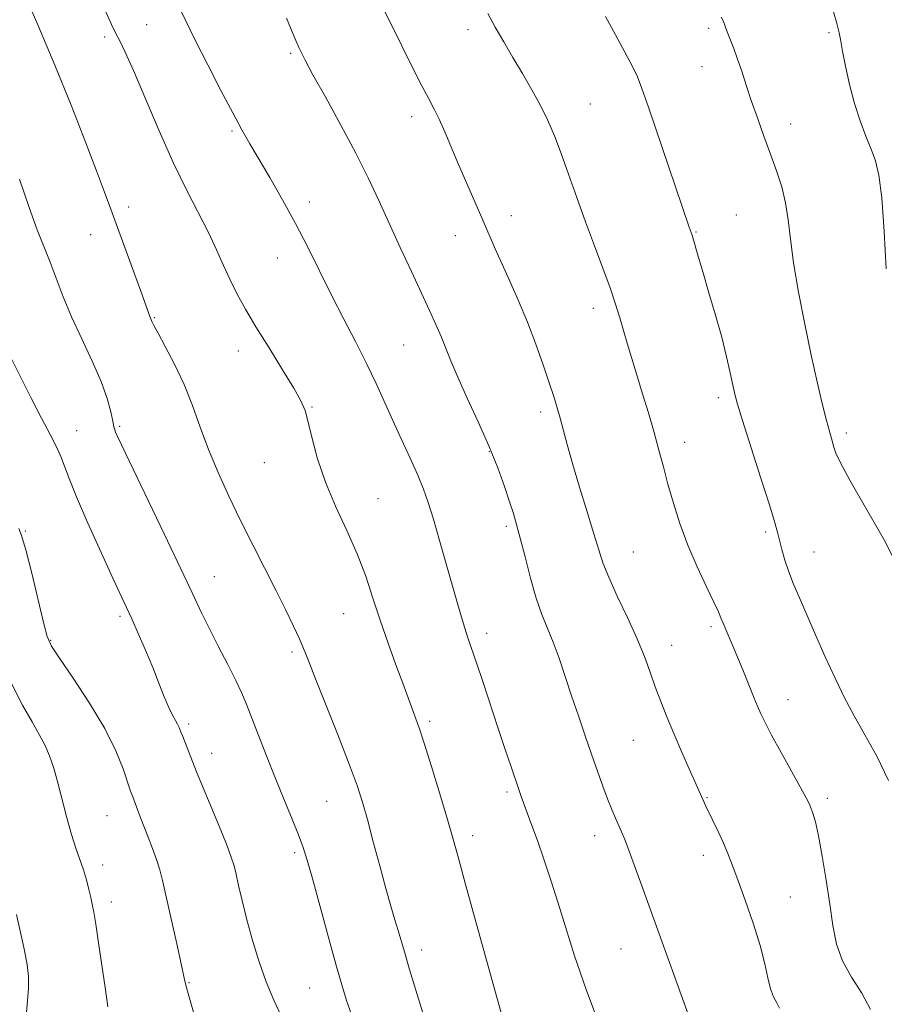
# Model space of a CAD drawing. Extents: x 2102300 to 2105200, y 329800 to 332700.
# Drawn here: x 2104523 to 2104696, y 332065 to 332262 of the extents above; entities that cross this region are included whole.
import ezdxf

# ---------------------------------------------------------------- set-up
doc = ezdxf.new("R2010")
doc.units = 0
doc.header["$MEASUREMENT"] = 0
for name, color, linetype, lineweight in [('DTM SPOT ELEVATION', 2, 'Continuous', 13), ('INDEX CONTOUR', 41, 'Continuous', 13), ('INTERMEDIATE CONTOUR', 44, 'Continuous', 0)]:
    doc.layers.add(name, color=color, linetype=linetype, lineweight=lineweight)

msp = doc.modelspace()

# ---------------------------------------------------------------- linework, layer by layer
at = {"layer": 'DTM SPOT ELEVATION'}
for p in [(2104548.37, 332261.17, 1070.8), (2104612.74, 332260.15, 1064.5), (2104660.95, 332260.47, 1060.3), (2104685.07, 332259.57, 1058.2), (2104539.93, 332258.7, 1072.4), (2104577.19, 332255.41, 1068.2), (2104659.59, 332252.77, 1060.7), (2104637.26, 332245.26, 1063.1), (2104601.46, 332242.76, 1066.5), (2104565.44, 332239.87, 1070.2), (2104677.36, 332241.26, 1059.4), (2104580.96, 332225.62, 1069.5), (2104544.75, 332224.63, 1073.5), (2104621.39, 332222.88, 1065.4), (2104666.45, 332223.02, 1061.1), (2104658.42, 332219.59, 1061.9), (2104537.11, 332219.08, 1074.8), (2104610.17, 332218.86, 1066.7), (2104574.51, 332214.39, 1070.8), (2104637.83, 332204.3, 1064.5), (2104549.88, 332202.47, 1073.9), (2104599.81, 332196.96, 1068.9), (2104566.69, 332195.77, 1072.6), (2104662.9, 332186.42, 1062.4), (2104581.45, 332184.56, 1071.9), (2104627.3, 332183.57, 1066.4), (2104542.93, 332180.68, 1075.8), (2104534.33, 332179.83, 1077.3), (2104688.52, 332179.31, 1059.6), (2104656.12, 332177.49, 1063.4), (2104616.97, 332175.58, 1068.1), (2104571.91, 332173.36, 1072.8), (2104594.7, 332166.19, 1071.2), (2104620.42, 332160.66, 1068.3), (2104524.02, 332159.72, 1079.9), (2104672.36, 332159.52, 1062.3), (2104645.88, 332155.46, 1065.1), (2104682.03, 332155.48, 1061.2), (2104561.91, 332150.54, 1075.2), (2104543.01, 332142.61, 1078.3), (2104587.83, 332143.13, 1072.8), (2104616.46, 332139.16, 1069.5), (2104661.44, 332140.5, 1064.3), (2104529.11, 332137.79, 1079.9), (2104653.52, 332136.75, 1065.3), (2104577.47, 332135.44, 1074.3), (2104676.86, 332125.89, 1063.3), (2104556.75, 332121.05, 1077.7), (2104605.03, 332121.56, 1071.7), (2104645.82, 332117.72, 1066.9), (2104561.35, 332115.12, 1077.4), (2104620.52, 332107.39, 1070.3), (2104584.4, 332105.52, 1074.9), (2104660.6, 332106.23, 1065.9), (2104684.74, 332106.14, 1063.6), (2104540.4, 332102.63, 1080.9), (2104613.67, 332098.61, 1071.5), (2104638.12, 332098.62, 1068.6), (2104578.02, 332095.25, 1076.3), (2104659.9, 332094.7, 1066.5), (2104539.55, 332092.78, 1081.5), (2104677.28, 332086.32, 1065.1), (2104541.27, 332085.36, 1081.5), (2104603.43, 332075.72, 1073.5), (2104643.4, 332075.91, 1068.9), (2104556.86, 332069.21, 1079.9), (2104581, 332068.13, 1076.9)]:
    msp.add_point(p, dxfattribs=at)
at = {"layer": 'INDEX CONTOUR'}
for points in [[(2104639.362, 332059.901, 1070), (2104636.388, 332067.814, 1070), (2104634.074, 332074.539, 1070), (2104632.303, 332080.17, 1070), (2104630.793, 332085.125, 1070), (2104629.323, 332089.73, 1070), (2104627.907, 332093.944, 1070), (2104626.619, 332097.636, 1070), (2104625.52, 332100.705, 1070), (2104623.407, 332106.48, 1070), (2104622.912, 332107.874, 1070), (2104621.35, 332112.421, 1070), (2104620.163, 332115.93, 1070), (2104618.767, 332120.113, 1070), (2104615.733, 332129.349, 1070), (2104614.428, 332133.284, 1070), (2104612.707, 332138.294, 1070), (2104612.068, 332140.219, 1070), (2104611.402, 332142.405, 1070), (2104610.614, 332145.144, 1070), (2104608.373, 332153.106, 1070), (2104607.032, 332157.826, 1070), (2104605.792, 332162.09, 1070), (2104604.778, 332165.379, 1070), (2104603.817, 332168.104, 1070), (2104602.665, 332170.907, 1070), (2104601.152, 332174.271, 1070), (2104599.41, 332178.033, 1070), (2104597.644, 332181.869, 1070), (2104594.339, 332189.23, 1070), (2104592.473, 332193.158, 1070), (2104590.268, 332197.511, 1070), (2104587.84, 332202.18, 1070), (2104585.368, 332206.986, 1070), (2104580.62, 332216.561, 1070), (2104578.159, 332221.342, 1070), (2104575.549, 332226.091, 1070), (2104572.995, 332230.529, 1070), (2104569.014, 332237.312, 1070), (2104567.432, 332240.105, 1070), (2104565.595, 332243.483, 1070), (2104563.218, 332247.976, 1070), (2104560.573, 332253.091, 1070), (2104558.073, 332258.075, 1070), (2104554.047, 332266.449, 1070)], [(2104699.358, 332151.536, 1060), (2104696.097, 332157.91, 1060), (2104692.381, 332164.435, 1060), (2104689.209, 332169.875, 1060), (2104687.322, 332173.336, 1060), (2104686.444, 332175.286, 1060), (2104686.044, 332176.532, 1060), (2104685.668, 332177.796, 1060), (2104685.185, 332179.471, 1060), (2104684.541, 332181.863, 1060), (2104683.699, 332185.225, 1060), (2104682.669, 332189.59, 1060), (2104681.476, 332194.941, 1060), (2104680.174, 332201.134, 1060), (2104678.928, 332207.542, 1060), (2104677.932, 332213.417, 1060), (2104677.304, 332218.198, 1060), (2104676.864, 332222.084, 1060), (2104676.357, 332225.458, 1060), (2104675.581, 332228.665, 1060), (2104674.552, 332231.884, 1060), (2104673.339, 332235.251, 1060), (2104672.021, 332238.844, 1060), (2104670.697, 332242.491, 1060), (2104669.478, 332245.964, 1060), (2104668.443, 332249.078, 1060), (2104667.553, 332251.831, 1060), (2104666.742, 332254.268, 1060), (2104665.964, 332256.421, 1060), (2104664.679, 332259.739, 1060), (2104664.258, 332260.858, 1060), (2104663.896, 332261.777, 1060), (2104663.461, 332262.7, 1060)], [(2104557.724, 332063.243, 1080), (2104556.791, 332066.529, 1080), (2104556.223, 332068.652, 1080), (2104555.807, 332070.434, 1080), (2104555.258, 332072.959, 1080), (2104554.379, 332076.951, 1080), (2104552.336, 332086.095, 1080), (2104551.589, 332089.358, 1080), (2104550.979, 332091.762, 1080), (2104550.331, 332093.856, 1080), (2104549.521, 332096.071, 1080), (2104548.623, 332098.353, 1080), (2104547.756, 332100.523, 1080), (2104547.02, 332102.438, 1080), (2104545.554, 332106.41, 1080), (2104545.134, 332107.587, 1080), (2104543.645, 332112.005, 1080), (2104542.204, 332115.615, 1080), (2104539.987, 332120.086, 1080), (2104536.924, 332125.204, 1080), (2104533.637, 332130.207, 1080), (2104530.916, 332134.19, 1080), (2104529.314, 332136.636, 1080), (2104528.45, 332138.556, 1080), (2104527.703, 332141.348, 1080), (2104525.32, 332151.279, 1080), (2104524.14, 332155.927, 1080), (2104523.298, 332158.768, 1080), (2104522.711, 332160.224, 1080)]]:
    msp.add_polyline3d(points, dxfattribs=at)
at = {"layer": 'INTERMEDIATE CONTOUR'}
for points in [[(2104604.254, 332061.188, 1074), (2104602.538, 332066.779, 1074), (2104601.014, 332071.815, 1074), (2104599.974, 332075.328, 1074), (2104598.723, 332079.633, 1074), (2104598.075, 332081.781, 1074), (2104597.27, 332084.496, 1074), (2104596.262, 332088.058, 1074), (2104595.044, 332092.573, 1074), (2104593.755, 332097.435, 1074), (2104592.571, 332101.86, 1074), (2104591.578, 332105.37, 1074), (2104590.491, 332108.713, 1074), (2104588.934, 332112.942, 1074), (2104586.695, 332118.702, 1074), (2104582.057, 332130.394, 1074), (2104580.676, 332133.906, 1074), (2104579.787, 332136.136, 1074), (2104578.948, 332138.098, 1074), (2104577.788, 332140.628, 1074), (2104576.242, 332143.85, 1074), (2104574.322, 332147.711, 1074), (2104569.611, 332156.906, 1074), (2104567.138, 332161.82, 1074), (2104564.796, 332166.682, 1074), (2104562.651, 332171.432, 1074), (2104560.746, 332176.045, 1074), (2104559.087, 332180.505, 1074), (2104557.516, 332184.83, 1074), (2104555.835, 332189.047, 1074), (2104553.94, 332193.112, 1074), (2104552.088, 332196.691, 1074), (2104550.629, 332199.378, 1074), (2104549.812, 332200.908, 1074), (2104549.481, 332201.583, 1074), (2104549.019, 332202.694, 1074), (2104547.452, 332207.045, 1074), (2104542.514, 332220.556, 1074), (2104541.167, 332224.207, 1074), (2104539.887, 332227.634, 1074), (2104538.275, 332231.907, 1074), (2104536.024, 332237.815, 1074), (2104533.204, 332245.054, 1074), (2104529.98, 332253.046, 1074), (2104526.562, 332261.155, 1074), (2104523.331, 332268.558, 1074)], [(2104675.129, 332064.087, 1066), (2104674.586, 332065.133, 1066), (2104673.93, 332066.349, 1066), (2104673.303, 332067.946, 1066), (2104672.78, 332070.114, 1066), (2104672.18, 332072.977, 1066), (2104671.263, 332076.645, 1066), (2104669.881, 332081.088, 1066), (2104668.276, 332085.714, 1066), (2104666.786, 332089.796, 1066), (2104665.656, 332092.812, 1066), (2104664.762, 332095.079, 1066), (2104663.887, 332097.118, 1066), (2104662.879, 332099.313, 1066), (2104660.392, 332104.558, 1066), (2104657.046, 332112.025, 1066), (2104655.501, 332115.518, 1066), (2104653.932, 332119.142, 1066), (2104652.545, 332122.466, 1066), (2104651.338, 332125.517, 1066), (2104650.255, 332128.435, 1066), (2104649.217, 332131.375, 1066), (2104648.052, 332134.551, 1066), (2104646.564, 332138.192, 1066), (2104644.658, 332142.389, 1066), (2104642.641, 332146.67, 1066), (2104640.919, 332150.43, 1066), (2104639.766, 332153.304, 1066), (2104638.914, 332155.914, 1066), (2104637.959, 332159.123, 1066), (2104636.617, 332163.511, 1066), (2104635.079, 332168.501, 1066), (2104633.655, 332173.227, 1066), (2104632.583, 332177.015, 1066), (2104631.184, 332182.315, 1066), (2104630.594, 332184.406, 1066), (2104629.911, 332186.623, 1066), (2104629.013, 332189.382, 1066), (2104627.81, 332192.976, 1066), (2104626.338, 332197.159, 1066), (2104624.66, 332201.559, 1066), (2104622.86, 332205.835, 1066), (2104621.084, 332209.797, 1066), (2104619.494, 332213.289, 1066), (2104618.188, 332216.251, 1066), (2104615.723, 332222.008, 1066), (2104612.492, 332229.364, 1066), (2104610.835, 332233.174, 1066), (2104608.068, 332239.705, 1066), (2104606.95, 332242.224, 1066), (2104605.946, 332244.253, 1066), (2104604.865, 332246.288, 1066), (2104603.477, 332248.931, 1066), (2104601.633, 332252.594, 1066), (2104597.321, 332261.28, 1066), (2104595.253, 332265.337, 1066)], [(2104619.384, 332063.16, 1072), (2104618.119, 332067.645, 1072), (2104616.24, 332074.388, 1072), (2104614.096, 332082.131, 1072), (2104612.175, 332089.115, 1072), (2104610.816, 332094.1, 1072), (2104609.763, 332097.916, 1072), (2104608.611, 332101.908, 1072), (2104607.082, 332107.005, 1072), (2104605.406, 332112.475, 1072), (2104603.933, 332117.169, 1072), (2104602.927, 332120.243, 1072), (2104602.283, 332122.078, 1072), (2104599.663, 332129.183, 1072), (2104598.295, 332132.853, 1072), (2104596.704, 332137.214, 1072), (2104595.113, 332141.796, 1072), (2104593.676, 332146.238, 1072), (2104592.226, 332150.612, 1072), (2104590.523, 332155.097, 1072), (2104588.423, 332159.818, 1072), (2104586.18, 332164.675, 1072), (2104584.146, 332169.514, 1072), (2104582.594, 332174.145, 1072), (2104581.484, 332178.265, 1072), (2104580.701, 332181.533, 1072), (2104580.077, 332183.816, 1072), (2104579.258, 332185.787, 1072), (2104577.842, 332188.323, 1072), (2104575.584, 332192.025, 1072), (2104572.872, 332196.389, 1072), (2104570.251, 332200.641, 1072), (2104568.143, 332204.189, 1072), (2104566.482, 332207.194, 1072), (2104565.081, 332210.004, 1072), (2104563.755, 332212.92, 1072), (2104562.348, 332216.065, 1072), (2104560.711, 332219.516, 1072), (2104556.388, 332227.921, 1072), (2104553.745, 332233.408, 1072), (2104550.881, 332239.89, 1072), (2104545.745, 332251.997, 1072), (2104544.077, 332255.659, 1072), (2104542.947, 332257.904, 1072), (2104542.109, 332259.504, 1072), (2104541.296, 332261.215, 1072), (2104540.15, 332263.739, 1072)], [(2104693.35, 332063.77, 1064), (2104691.61, 332067.04, 1064), (2104689.578, 332070.268, 1064), (2104687.774, 332073.529, 1064), (2104686.578, 332076.92, 1064), (2104685.823, 332080.633, 1064), (2104685.206, 332084.879, 1064), (2104684.489, 332089.709, 1064), (2104683.706, 332094.538, 1064), (2104682.962, 332098.624, 1064), (2104682.338, 332101.417, 1064), (2104681.833, 332103.139, 1064), (2104681.425, 332104.21, 1064), (2104681.044, 332105.068, 1064), (2104680.443, 332106.247, 1064), (2104679.327, 332108.297, 1064), (2104675.44, 332115.333, 1064), (2104673.549, 332118.807, 1064), (2104672.243, 332121.312, 1064), (2104671.393, 332123.084, 1064), (2104670.745, 332124.582, 1064), (2104670.088, 332126.188, 1064), (2104667.792, 332131.881, 1064), (2104666.938, 332133.952, 1064), (2104666.065, 332136.018, 1064), (2104663.811, 332141.211, 1064), (2104663.387, 332142.275, 1064), (2104662.892, 332143.465, 1064), (2104662.005, 332145.403, 1064), (2104660.514, 332148.521, 1064), (2104658.658, 332152.512, 1064), (2104656.786, 332156.881, 1064), (2104655.183, 332161.201, 1064), (2104653.864, 332165.307, 1064), (2104652.777, 332169.103, 1064), (2104651.858, 332172.558, 1064), (2104650.981, 332175.904, 1064), (2104650.012, 332179.442, 1064), (2104648.862, 332183.359, 1064), (2104647.627, 332187.401, 1064), (2104646.456, 332191.201, 1064), (2104645.456, 332194.482, 1064), (2104644.609, 332197.33, 1064), (2104643.124, 332202.449, 1064), (2104642.285, 332205.189, 1064), (2104641.193, 332208.428, 1064), (2104639.753, 332212.371, 1064), (2104638.064, 332216.864, 1064), (2104636.275, 332221.666, 1064), (2104634.518, 332226.532, 1064), (2104632.863, 332231.189, 1064), (2104631.364, 332235.362, 1064), (2104630.036, 332238.876, 1064), (2104628.734, 332241.963, 1064), (2104627.28, 332244.955, 1064), (2104625.545, 332248.107, 1064), (2104623.633, 332251.368, 1064), (2104621.697, 332254.608, 1064), (2104619.872, 332257.716, 1064), (2104618.201, 332260.648, 1064), (2104616.705, 332263.379, 1064)], [(2104696.49, 332212.246, 1058), (2104696.095, 332219.726, 1058), (2104695.621, 332226.439, 1058), (2104695.063, 332230.984, 1058), (2104694.379, 332233.907, 1058), (2104693.515, 332236.239, 1058), (2104692.454, 332238.839, 1058), (2104691.287, 332241.877, 1058), (2104690.146, 332245.349, 1058), (2104689.141, 332249.159, 1058), (2104688.327, 332252.847, 1058), (2104687.747, 332255.863, 1058), (2104687.393, 332257.888, 1058), (2104687.067, 332259.547, 1058), (2104686.524, 332261.696, 1058), (2104685.606, 332264.898, 1058)], [(2104657.771, 332060.257, 1068), (2104655.406, 332066.754, 1068), (2104647.822, 332087.842, 1068), (2104646.284, 332092.087, 1068), (2104645.012, 332095.545, 1068), (2104644.126, 332097.871, 1068), (2104643.498, 332099.412, 1068), (2104642.299, 332102.13, 1068), (2104641.545, 332103.888, 1068), (2104640.683, 332106.022, 1068), (2104639.718, 332108.584, 1068), (2104638.646, 332111.565, 1068), (2104637.462, 332114.944, 1068), (2104636.176, 332118.678, 1068), (2104634.831, 332122.629, 1068), (2104633.487, 332126.64, 1068), (2104632.194, 332130.551, 1068), (2104630.958, 332134.206, 1068), (2104629.778, 332137.451, 1068), (2104627.538, 332142.993, 1068), (2104626.41, 332146.223, 1068), (2104625.253, 332150.245, 1068), (2104624.149, 332154.516, 1068), (2104623.204, 332158.281, 1068), (2104622.475, 332161.028, 1068), (2104621.825, 332163.218, 1068), (2104621.068, 332165.555, 1068), (2104620.043, 332168.607, 1068), (2104618.676, 332172.386, 1068), (2104616.921, 332176.769, 1068), (2104614.795, 332181.566, 1068), (2104612.59, 332186.321, 1068), (2104610.664, 332190.512, 1068), (2104609.275, 332193.772, 1068), (2104607.35, 332198.651, 1068), (2104606.313, 332201.057, 1068), (2104605.026, 332203.866, 1068), (2104601.388, 332211.682, 1068), (2104599.165, 332216.5, 1068), (2104594.874, 332225.917, 1068), (2104592.737, 332230.475, 1068), (2104590.249, 332235.447, 1068), (2104587.264, 332241.037, 1068), (2104584.213, 332246.57, 1068), (2104581.672, 332251.152, 1068), (2104580.03, 332254.21, 1068), (2104578.935, 332256.462, 1068), (2104577.85, 332258.952, 1068), (2104576.35, 332262.467, 1068)], [(2104696.976, 332109.681, 1062), (2104694.626, 332114.595, 1062), (2104692.218, 332118.839, 1062), (2104690.084, 332122.63, 1062), (2104688.153, 332126.293, 1062), (2104686.259, 332130.175, 1062), (2104684.285, 332134.491, 1062), (2104682.337, 332138.908, 1062), (2104679.107, 332146.304, 1062), (2104677.93, 332149.069, 1062), (2104676.987, 332151.514, 1062), (2104676.229, 332153.832, 1062), (2104675.624, 332155.973, 1062), (2104674.717, 332159.471, 1062), (2104674.108, 332161.604, 1062), (2104673.03, 332165.115, 1062), (2104671.334, 332170.488, 1062), (2104667.738, 332181.823, 1062), (2104666.723, 332185.123, 1062), (2104666.176, 332187.124, 1062), (2104665.779, 332188.914, 1062), (2104665.26, 332191.381, 1062), (2104664.532, 332194.626, 1062), (2104663.553, 332198.548, 1062), (2104662.322, 332202.972, 1062), (2104661.006, 332207.441, 1062), (2104659.814, 332211.418, 1062), (2104658.91, 332214.482, 1062), (2104657.607, 332218.973, 1062), (2104657.438, 332219.491, 1062), (2104657.053, 332220.587, 1062), (2104648.867, 332244.629, 1062), (2104647.558, 332248.397, 1062), (2104646.655, 332250.702, 1062), (2104645.649, 332252.795, 1062), (2104644.154, 332255.649, 1062), (2104642.283, 332259.123, 1062), (2104640.269, 332262.798, 1062)], [(2104589.365, 332062.779, 1076), (2104588.382, 332065.608, 1076), (2104587.422, 332068.714, 1076), (2104586.243, 332072.872, 1076), (2104584.696, 332078.506, 1076), (2104581.549, 332090.037, 1076), (2104580.506, 332093.713, 1076), (2104579.682, 332096.299, 1076), (2104578.758, 332098.784, 1076), (2104577.488, 332101.957, 1076), (2104575.92, 332105.807, 1076), (2104574.176, 332110.121, 1076), (2104572.383, 332114.641, 1076), (2104570.706, 332118.936, 1076), (2104568.292, 332125.144, 1076), (2104567.379, 332127.303, 1076), (2104566.221, 332129.73, 1076), (2104564.585, 332132.937, 1076), (2104562.689, 332136.602, 1076), (2104560.863, 332140.192, 1076), (2104559.295, 332143.431, 1076), (2104557.594, 332147.07, 1076), (2104555.221, 332152.119, 1076), (2104551.878, 332159.114, 1076), (2104543.281, 332176.963, 1076), (2104542.432, 332178.761, 1076), (2104542.125, 332179.472, 1076), (2104541.96, 332179.949, 1076), (2104541.799, 332180.603, 1076), (2104541.569, 332181.735, 1076), (2104541.179, 332183.595, 1076), (2104540.466, 332186.231, 1076), (2104539.25, 332189.639, 1076), (2104537.443, 332193.747, 1076), (2104535.333, 332198.212, 1076), (2104533.301, 332202.627, 1076), (2104531.639, 332206.657, 1076), (2104529.042, 332213.564, 1076), (2104526.407, 332220.087, 1076), (2104524.779, 332224.502, 1076), (2104522.878, 332230.208, 1076)], [(2104575.32, 332062.53, 1078), (2104573.832, 332065.672, 1078), (2104572.292, 332069.365, 1078), (2104570.83, 332073.55, 1078), (2104569.51, 332077.91, 1078), (2104568.378, 332082.059, 1078), (2104567.466, 332085.669, 1078), (2104566.765, 332088.635, 1078), (2104566.249, 332090.91, 1078), (2104565.849, 332092.59, 1078), (2104565.307, 332094.333, 1078), (2104564.323, 332096.94, 1078), (2104562.726, 332100.885, 1078), (2104558.353, 332111.455, 1078), (2104555.565, 332118.506, 1078), (2104555.16, 332119.571, 1078), (2104554.861, 332120.313, 1078), (2104554.541, 332120.956, 1078), (2104554.095, 332121.716, 1078), (2104553.501, 332122.779, 1078), (2104552.761, 332124.322, 1078), (2104551.87, 332126.477, 1078), (2104550.81, 332129.185, 1078), (2104549.557, 332132.338, 1078), (2104548.124, 332135.782, 1078), (2104546.666, 332139.165, 1078), (2104545.373, 332142.086, 1078), (2104544.333, 332144.376, 1078), (2104541.604, 332150.254, 1078), (2104539.236, 332155.401, 1078), (2104536.581, 332161.276, 1078), (2104534.281, 332166.554, 1078), (2104532.804, 332170.248, 1078), (2104531.91, 332172.707, 1078), (2104531.184, 332174.614, 1078), (2104530.266, 332176.594, 1078), (2104529.007, 332179.039, 1078), (2104527.312, 332182.281, 1078), (2104525.16, 332186.478, 1078), (2104517.596, 332201.384, 1078)], [(2104540.597, 332064.356, 1082), (2104540.009, 332068.221, 1082), (2104538.703, 332077.176, 1082), (2104538.15, 332080.895, 1082), (2104537.754, 332083.336, 1082), (2104537.451, 332084.907, 1082), (2104537.149, 332086.25, 1082), (2104536.765, 332087.875, 1082), (2104536.279, 332089.77, 1082), (2104535.683, 332091.79, 1082), (2104534.975, 332093.858, 1082), (2104534.172, 332096.145, 1082), (2104533.298, 332098.886, 1082), (2104532.377, 332102.208, 1082), (2104530.564, 332109.216, 1082), (2104529.737, 332112.145, 1082), (2104528.902, 332114.634, 1082), (2104527.965, 332116.829, 1082), (2104526.831, 332118.941, 1082), (2104525.381, 332121.431, 1082), (2104523.49, 332124.822, 1082), (2104521.131, 332129.408, 1082)], [(2104524.197, 332062.561, 1084), (2104524.509, 332065.525, 1084), (2104524.707, 332068.079, 1084), (2104524.679, 332070.384, 1084), (2104524.4, 332072.78, 1084), (2104523.864, 332075.652, 1084), (2104523.101, 332079.198, 1084), (2104522.263, 332082.859, 1084)]]:
    msp.add_polyline3d(points, dxfattribs=at)

doc.saveas('drawing.dxf')
